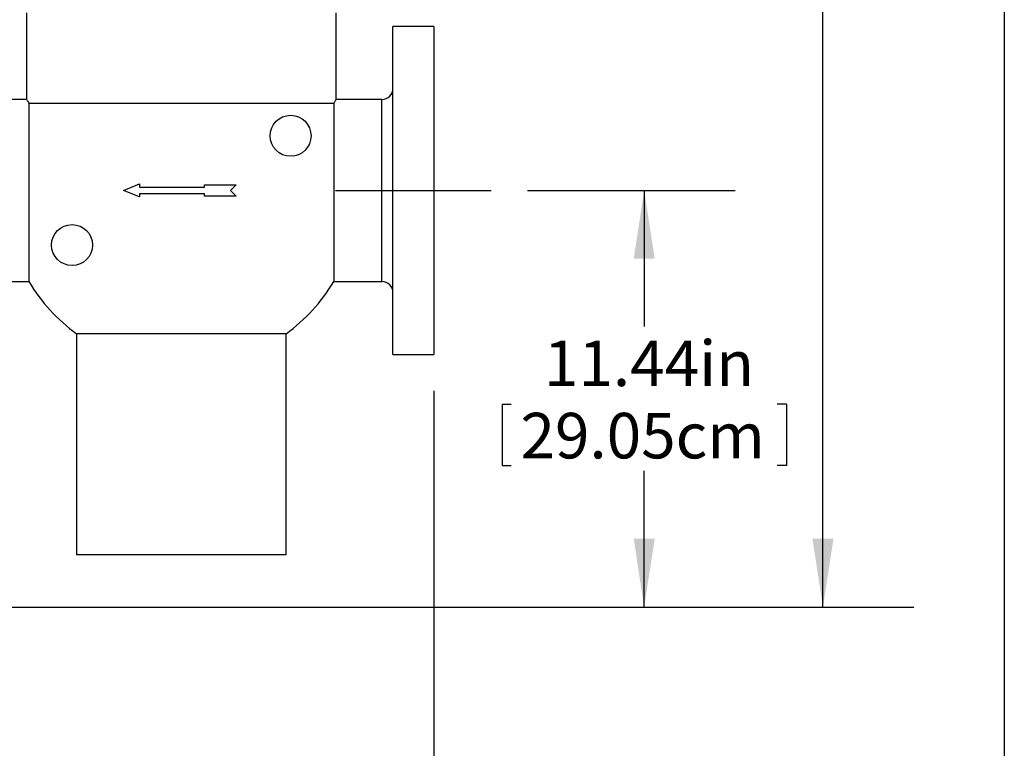
# Model space of a CAD drawing. Extents: x 0.5 to 8.1, y 0.5 to 10.5.
# Drawn here: x 6.6 to 8, y 3.9 to 4.9 of the extents above; entities that cross this region are included whole.
import ezdxf

# ---------------------------------------------------------------- set-up
doc = ezdxf.new("R2010")
doc.units = 0
doc.header["$MEASUREMENT"] = 0
doc.linetypes.add('SLD-CENTER', pattern=[0.75, 0.6, -0.05, 0.05, -0.05])
doc.linetypes.add('SLD-SOLID', pattern=[0])
doc.layers.get('0').update_dxf_attribs({"linetype": 'CONTINUOUS'})
doc.layers.add('BORD', color=7, linetype='SLD-SOLID')
doc.layers.add('DIM', color=7, linetype='SLD-SOLID')
doc.styles.add('SLDTEXTSTYLE2', font='GOTHIC.TTF', dxfattribs={"width": 0.913})
doc.styles.get("Standard").update_dxf_attribs({"font": 'GOTHIC.TTF'})
doc.dimstyles.new('SLDDIMSTYLE0', dxfattribs={"dimtxt": 0.0625, "dimasz": 0.09375, "dimexe": 0, "dimexo": 0.0625, "dimgap": 0.015625, "dimtad": 0, "dimtih": 1, "dimtoh": 1, "dimlfac": 20, "dimrnd": 1e-09, "dimzin": 12, "dimdsep": 46, "dimtxsty": 'SLDTEXTSTYLE2', "dimsah": 1, "dimcen": 0.09, "dimadec": 0, "dimazin": 0, "dimtfac": 1, "dimtdec": 3, "dimtofl": 0, "dimtmove": 0, "dimatfit": 3, "dimfxl": 1, "dimtolj": 1, "dimtzin": 12, "dimarcsym": 0})
doc.dimstyles.new('SLDDIMSTYLE2', dxfattribs={"dimtxt": 0.18, "dimasz": 0.09375, "dimexe": 0, "dimexo": 0.0625, "dimgap": 0, "dimtad": 0, "dimtih": 1, "dimtoh": 1, "dimdec": 0, "dimrnd": 1e-09, "dimzin": 0, "dimdsep": 46, "dimtxsty": 'Standard', "dimsah": 1, "dimcen": 0.09, "dimadec": 0, "dimazin": 0, "dimtfac": 0.09375, "dimtdec": 0, "dimtofl": 0, "dimtmove": 0, "dimatfit": 3, "dimfxl": 1, "dimtolj": 1, "dimtzin": 0, "dimarcsym": 0})
doc.dimstyles.new('SLDDIMSTYLE3', dxfattribs={"dimtxt": 0.0625, "dimasz": 0.09375, "dimexe": 0, "dimexo": 0.0625, "dimgap": 0.015625, "dimtad": 0, "dimtih": 1, "dimtoh": 1, "dimlfac": 20, "dimrnd": 1e-09, "dimzin": 4, "dimdsep": 46, "dimtxsty": 'SLDTEXTSTYLE2', "dimsah": 1, "dimcen": 0.09, "dimadec": 0, "dimazin": 0, "dimtfac": 1, "dimtdec": 3, "dimtofl": 0, "dimtmove": 0, "dimatfit": 3, "dimfxl": 1, "dimtolj": 1, "dimtzin": 12, "dimarcsym": 0})

# ---------------------------------------------------------------- blocks, each defined once
blk = doc.blocks.new('_D_8')
at = {"layer": 'DIM', "transparency": 16777216}
for p, q in [((7.3456, 4.6538), (7.6306, 4.6538)), ((7.5056, 4.6538), (7.5056, 4.467)), ((7.3105, 4.3604), (7.3105, 4.2761)), ((7.3105, 4.3604), (7.3232, 4.3604)), ((7.7008, 4.3604), (7.6881, 4.3604)), ((7.7008, 4.3604), (7.7008, 4.2761)), ((7.3105, 4.2761), (7.3232, 4.2761)), ((7.7008, 4.2761), (7.6881, 4.2761)), ((7.5056, 4.082), (7.5056, 4.2687)), ((6.4515, 4.082), (7.6306, 4.082))]:
    blk.add_line(p, q, dxfattribs=at)
for points in [[(7.5056, 4.6538), (7.4912, 4.56), (7.5201, 4.56)], [(7.5056, 4.082), (7.5201, 4.1757), (7.4912, 4.1757)]]:
    blk.add_solid(points, dxfattribs=at)
at = {"layer": 'DIM', "transparency": 16777216, "char_height": 0.0625, "attachment_point": 1, "style": 'SLDTEXTSTYLE2'}
for s, insert in [('11.44in', (7.368, 4.4477)), ('29.05cm', (7.3358, 4.3485))]:
    blk.add_mtext(s, dxfattribs=dict(at, insert=insert))
blk = doc.blocks.new('_D_9')
at = {"layer": 'DIM', "transparency": 16777216}
for p, q in [((7.2169, 4.3788), (7.2169, 3.5633)), ((5.4015, 4.032), (5.4015, 3.5633)), ((5.4015, 3.6883), (6.0136, 3.6883)), ((6.1141, 3.6808), (6.1141, 3.5965)), ((6.1141, 3.6808), (6.1267, 3.6808)), ((6.5043, 3.6808), (6.4917, 3.6808)), ((6.5043, 3.6808), (6.5043, 3.5965)), ((7.2169, 3.6883), (6.6048, 3.6883)), ((6.1141, 3.5965), (6.1267, 3.5965)), ((6.5043, 3.5965), (6.4917, 3.5965))]:
    blk.add_line(p, q, dxfattribs=at)
for points in [[(5.4015, 3.6883), (5.4953, 3.6739), (5.4953, 3.7027)], [(7.2169, 3.6883), (7.1231, 3.7027), (7.1231, 3.6739)]]:
    blk.add_solid(points, dxfattribs=at)
at = {"layer": 'DIM', "transparency": 16777216, "char_height": 0.0625, "attachment_point": 1, "style": 'SLDTEXTSTYLE2'}
for s, insert in [('36.31in', (6.1716, 3.7681)), ('92.22cm', (6.1394, 3.6689))]:
    blk.add_mtext(s, dxfattribs=dict(at, insert=insert))
blk = doc.blocks.new('_D_10')
at = {"layer": 'DIM', "transparency": 16777216}
for p, q in [((6.1137, 8.4169), (7.876, 8.4169)), ((7.751, 8.4169), (7.751, 6.3486)), ((7.5328, 6.242), (7.5328, 6.1577)), ((7.5328, 6.242), (7.5455, 6.242)), ((7.9693, 6.242), (7.9566, 6.242)), ((7.9693, 6.242), (7.9693, 6.1577)), ((7.5328, 6.1577), (7.5455, 6.1577)), ((7.9693, 6.1577), (7.9566, 6.1577)), ((7.751, 4.082), (7.751, 6.1503)), ((6.4515, 4.082), (7.876, 4.082))]:
    blk.add_line(p, q, dxfattribs=at)
for points in [[(7.751, 8.4169), (7.7366, 8.3231), (7.7655, 8.3231)], [(7.751, 4.082), (7.7655, 4.1757), (7.7366, 4.1757)]]:
    blk.add_solid(points, dxfattribs=at)
at = {"layer": 'DIM', "transparency": 16777216, "char_height": 0.0625, "attachment_point": 1, "style": 'SLDTEXTSTYLE2'}
for s, insert in [('86.70in', (7.6135, 6.3293)), ('220.21cm', (7.5581, 6.2301))]:
    blk.add_mtext(s, dxfattribs=dict(at, insert=insert))

msp = doc.modelspace()

# ---------------------------------------------------------------- linework, layer by layer
at = {"color": 7, "linetype": 'SLD-SOLID'}
for p, q in [((6.65764, 4.89751), (6.65764, 4.77873)), ((7.08264, 4.77873), (7.08264, 4.89751)), ((7.21689, 4.87876), (7.16064, 4.87876)), ((7.16064, 4.42876), (7.16064, 4.87876)), ((7.21689, 4.87876), (7.21689, 4.42876)), ((6.65765, 4.77876), (6.59464, 4.77876)), ((7.0794, 4.77316), (6.66088, 4.77316)), ((6.66088, 4.77316), (6.66088, 4.52876)), ((7.0794, 4.77316), (7.0794, 4.52876)), ((7.14564, 4.77876), (7.08262, 4.77876)), ((6.79081, 4.65376), (6.81282, 4.66263)), ((6.81282, 4.64488), (6.79081, 4.65376)), ((6.81282, 4.66263), (6.81282, 4.65831)), ((6.81282, 4.65831), (6.90175, 4.65831)), ((6.90175, 4.65831), (6.90175, 4.66157)), ((6.90175, 4.66157), (6.94551, 4.66157)), ((6.94551, 4.66157), (6.9377, 4.65376)), ((6.9377, 4.65376), (6.94551, 4.64595)), ((6.90175, 4.6492), (6.81282, 4.6492)), ((6.81282, 4.6492), (6.81282, 4.64488)), ((6.90175, 4.64595), (6.90175, 4.6492)), ((6.94551, 4.64595), (6.90175, 4.64595)), ((6.59464, 4.52876), (6.66088, 4.52876)), ((7.0794, 4.52876), (7.14564, 4.52876)), ((6.72639, 4.45691), (6.72639, 4.15376)), ((7.01389, 4.45691), (6.72639, 4.45691)), ((7.01389, 4.15376), (7.01389, 4.45691)), ((7.16064, 4.42876), (7.21689, 4.42876)), ((7.01389, 4.15376), (6.72639, 4.15376))]:
    msp.add_line(p, q, dxfattribs=at)
at = {"color": 8, "linetype": 'SLD-SOLID'}
msp.add_line((7.14564, 4.52876), (7.14564, 4.77876), dxfattribs=at)
at = {"color": 7, "linetype": 'SLD-SOLID'}
for centre, radius in [((7.02014, 4.72876), 0.02812), ((6.72014, 4.57876), 0.02813)]:
    msp.add_circle(centre, radius, dxfattribs=at)
for centre, radius, start, end in [((7.14564, 4.79376), 0.015, 270, 0), ((6.87014, 4.65376), 0.24375, 210.85189, 233.86119), ((6.87014, 4.65376), 0.24375, 306.13881, 329.14811), ((7.14564, 4.51376), 0.015, 0, 90)]:
    msp.add_arc(centre, radius, start, end, dxfattribs=at)
for points, knots in [([(6.65765, 4.77873), (6.65768, 4.77868), (6.65774, 4.77858), (6.65836, 4.77753), (6.65936, 4.77582), (6.66037, 4.77405), (6.66088, 4.77316)], [0, 0, 0, 0, 0.23085637, 0.48260685, 0.74030974, 1, 1, 1, 1]), ([(7.0794, 4.77316), (7.07987, 4.77399), (7.08082, 4.77564), (7.08183, 4.77737), (7.08244, 4.77842), (7.0827, 4.77886), (7.08263, 4.77874), (7.08262, 4.77873)], [0, 0, 0, 0, 0.2410053, 0.483603, 0.7313861, 0.9810292, 1, 1, 1, 1])]:
    msp.add_open_spline(points, degree=3, knots=knots, dxfattribs=at)
at = {"layer": 'BORD'}
msp.add_line((8, 10.5), (8, 0.5), dxfattribs=at)
at = {"layer": 'DIM', "linetype": 'SLD-CENTER', "ltscale": 1.6}
msp.add_line((7.0819, 4.65376), (7.29563, 4.65376), dxfattribs=at)

# ---------------------------------------------------------------- dimensions: what is measured, and where the dimension line sits
at = {"layer": 'DIM'}
for base, p1, dimstyle, picture, middle in [((7.75105, 4.08198), (6.06375, 8.41689), 'SLDDIMSTYLE3', '_D_10', (7.75105, 6.24943)), ((7.50563, 4.08198), (7.29563, 4.65376), 'SLDDIMSTYLE0', '_D_8', (7.50563, 4.36787))]:
    dim = msp.add_linear_dim(base=base, p1=p1, p2=(6.40154, 4.08198), angle=90, dimstyle=dimstyle, dxfattribs=at)
    dim.commit()
    dim.dimension.update_dxf_attribs({"geometry": picture, "text_midpoint": middle, "dimtype": 160})
dim = msp.add_linear_dim(base=(7.21689, 3.68828), p1=(5.40154, 4.08198), p2=(7.21689, 4.42876), dimstyle='SLDDIMSTYLE0', dxfattribs=at)
dim.commit()
dim.dimension.update_dxf_attribs({"geometry": '_D_9', "text_midpoint": (6.30921, 3.68828), "dimtype": 160})

# ---------------------------------------------------------------- leaders
msp.add_leader([(6.1149, 4.76381), (7.10332, 5.17637), (7.18332, 5.17637)], dimstyle='SLDDIMSTYLE2', dxfattribs=at)

doc.saveas('drawing.dxf')
